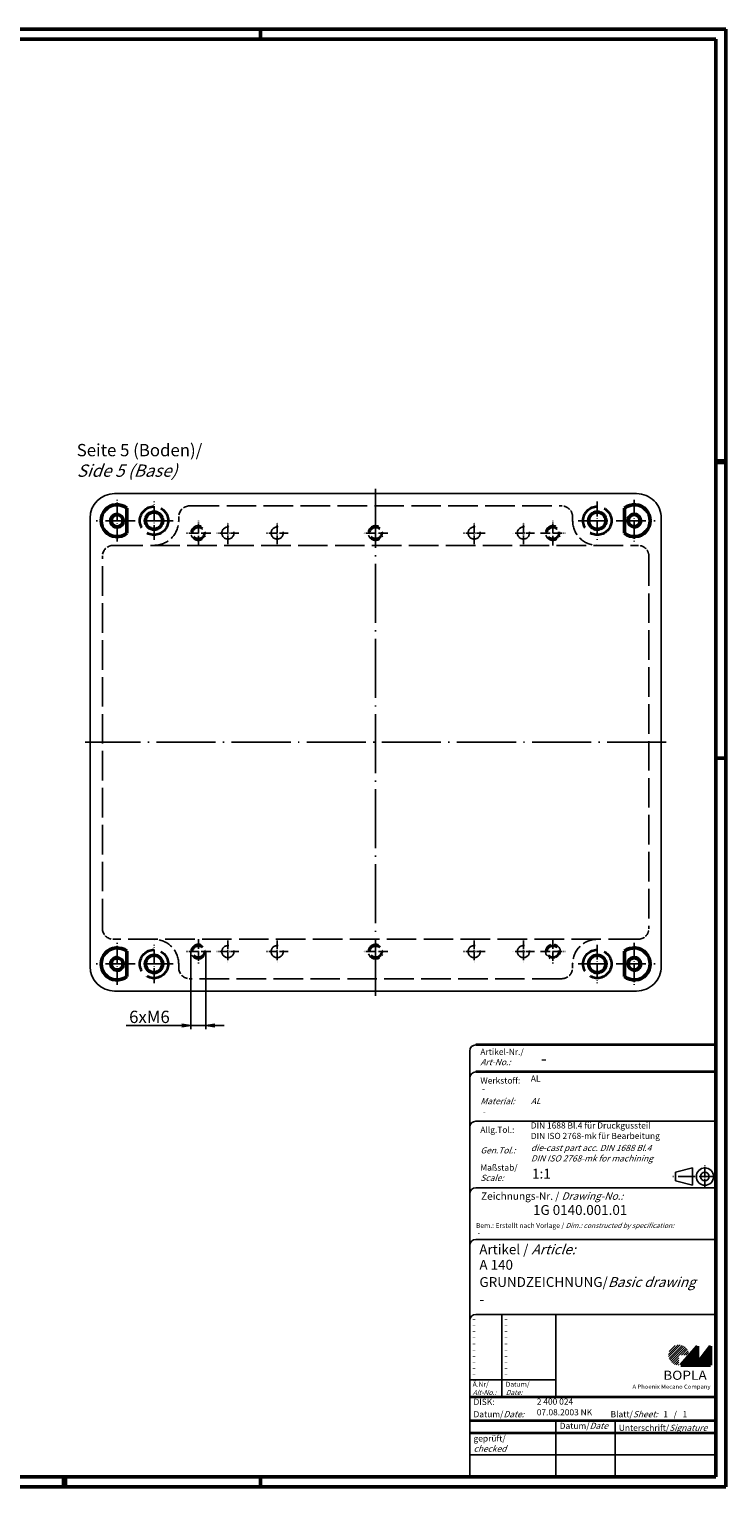
# Model space of a CAD drawing. Units: millimetres. Extents: x 1 to 840, y 1 to 593.
# Drawn here: x 557 to 840, y 1 to 593 of the extents above; entities that cross this region are included whole.
import ezdxf

# ---------------------------------------------------------------- set-up
doc = ezdxf.new("R2010")
doc.units = ezdxf.units.MM
doc.linetypes.add('ACAD_ISO02W100', pattern=[15, 12, -3])
doc.linetypes.add('ACAD_ISO04W100', pattern=[30.5, 24, -3, 0.5, -3])
doc.styles.get("Standard").update_dxf_attribs({"font": 'isocp.shx', "width": 1.2})
doc.dimstyles.new('phoenix', dxfattribs={"dimtxt": 2.5, "dimasz": 3.72, "dimexe": 1.5, "dimexo": 0, "dimgap": 0.5, "dimtad": 1, "dimdec": 6, "dimdsep": 46, "dimtxsty": 'Standard', "dimblk": '_OPEN15', "dimcen": 0, "dimclrd": 1, "dimclre": 1, "dimclrt": 5, "dimadec": 4, "dimazin": 2, "dimtfac": 0.666667, "dimtdec": 6, "dimtmove": 0, "dimatfit": 0, "dimldrblk": '_OPEN15', "dimfxl": 1, "dimtolj": 1, "dimlwd": 25, "dimlwe": 25, "dimarcsym": 0})

# ---------------------------------------------------------------- blocks, each defined once
blk = doc.blocks.new('_OPEN15', base_point=(1, 0))
at = {"color": 0, "linetype": 'ByBlock'}
for p, q in [((1, 0), (0, 0.13)), ((0, 0), (1, 0)), ((1, 0), (0, -0.13))]:
    blk.add_line(p, q, dxfattribs=at)
blk = doc.blocks.new('*D14')
at = {"color": 1, "linetype": 'Continuous', "lineweight": 25}
for p, q in [((622.78, 218.37), (622.78, 186.87)), ((628.78, 218.37), (628.78, 186.87)), ((619.06, 188.37), (596.48, 188.37)), ((628.78, 188.37), (622.78, 188.37)), ((632.5, 188.37), (636.22, 188.37))]:
    blk.add_line(p, q, dxfattribs=at)
at = {"color": 1, "linetype": 'Continuous', "lineweight": 25, "xscale": 3.72, "yscale": 3.72, "zscale": 3.72}
blk.add_blockref('_OPEN15', (622.78, 188.37), dxfattribs=at)
at = {"color": 1, "linetype": 'Continuous', "lineweight": 25, "xscale": 3.72, "yscale": 3.72, "zscale": 3.72, "rotation": 180}
blk.add_blockref('_OPEN15', (628.78, 188.37), dxfattribs=at)
at = {"color": 5, "linetype": 'Continuous', "lineweight": 35, "insert": (605.91, 191.87), "char_height": 5, "attachment_point": 5}
blk.add_mtext('\\A1;6xM6', dxfattribs=at)

msp = doc.modelspace()

# ---------------------------------------------------------------- hatches: boundary and pattern name
at = {"linetype": 'Continuous', "lineweight": 25}
h = msp.add_hatch(dxfattribs=at)
h.set_pattern_fill('_U', color=1, scale=0.65, angle=45, style=0, pattern_type=0)
h.set_pattern_definition([(45, (421, -9.08885), (-0.4596194, 0.4596194), [])])
edge = h.paths.add_edge_path()
edge.add_line((820.883475, 50.3645381), (820.883475, 54.5145381))
edge.add_line((820.883475, 54.5145381), (825.033475, 54.5145381))
edge.add_arc((820.883475, 54.5145381), 4.15, 0, 270)
h = msp.add_hatch(dxfattribs=at)
h.set_pattern_fill('_U', color=1, scale=0.1, angle=45, style=0, pattern_type=0)
h.set_pattern_definition([(45, (421, -9.08885), (-0.070710678, 0.070710678), [])])
h.paths.add_polyline_path([(828.433475, 58.1645381), (821.733475, 50.3645381), (833.733475, 50.3645381), (833.733475, 58.1645381), (828.433475, 51.2645381)])

# ---------------------------------------------------------------- linework, layer by layer
at = {"color": 1, "linetype": 'Continuous', "lineweight": 50}
for p, q in [((1, 593), (840, 593)), ((651, 589), (651, 593)), ((840, 593), (840, 1)), ((836, 417), (840, 417)), ((836, 297), (840, 297)), ((840, 1), (1, 1)), ((571, 5), (571, 1)), ((651, 5), (651, 1))]:
    msp.add_line(p, q, dxfattribs=at)
at = {"color": 3, "linetype": 'Continuous', "lineweight": 50}
for p, q in [((20, 589), (836, 589)), ((836, 589), (836, 5)), ((836, 5), (20, 5))]:
    msp.add_line(p, q, dxfattribs=at)
at = {"color": 1, "linetype": 'Continuous', "lineweight": 35}
for p, q in [((836, 418), (840, 418)), ((572, 5), (572, 1))]:
    msp.add_line(p, q, dxfattribs=at)
at = {"color": 7, "linetype": 'Continuous'}
for p, q in [((591.7805323, 404.3675939), (803.7805323, 404.3675939)), ((581.7805323, 212.3675939), (581.7805323, 394.3675939)), ((813.7805323, 394.3675939), (813.7805323, 212.3675939)), ((803.7805323, 202.3675939), (591.7805323, 202.3675939))]:
    msp.add_line(p, q, dxfattribs=at)
at = {"color": 1, "linetype": 'ACAD_ISO04W100'}
for p, q in [((697.7805323, 406.3675939), (697.7805323, 200.3675939)), ((815.7805323, 303.3675939), (579.7805323, 303.3675939))]:
    msp.add_line(p, q, dxfattribs=at)
at = {"color": 1, "linetype": 'ACAD_ISO04W100', "ltscale": 0.274194}
for p, q in [((592.7805323, 384.8675939), (592.7805323, 401.8675939)), ((802.7805323, 401.8675939), (802.7805323, 384.8675939)), ((592.7805323, 204.8675939), (592.7805323, 221.8675939)), ((802.7805323, 221.8675939), (802.7805323, 204.8675939))]:
    msp.add_line(p, q, dxfattribs=at)
at = {"color": 7, "linetype": 'Continuous', "lineweight": 50}
for p, q in [((596.7805323, 388.2441185), (596.7805323, 398.4910693)), ((798.7805323, 398.4910693), (798.7805323, 388.2441185)), ((596.7805323, 208.2441185), (596.7805323, 218.4910693)), ((798.7805323, 218.4910693), (798.7805323, 208.2441185)), ((828.433475, 58.1645381), (821.733475, 50.3645381)), ((833.733475, 58.1645381), (828.433475, 51.2645381)), ((828.433475, 51.2645381), (828.433475, 58.1645381)), ((833.733475, 50.3645381), (833.733475, 58.1645381)), ((821.733475, 50.3645381), (833.733475, 50.3645381))]:
    msp.add_line(p, q, dxfattribs=at)
at = {"color": 1, "linetype": 'ACAD_ISO04W100', "ltscale": 0.25}
for p, q in [((607.7805323, 385.6175939), (607.7805323, 401.1175939)), ((787.7805323, 401.1175939), (787.7805323, 385.6175939)), ((607.7805323, 205.6175939), (607.7805323, 221.1175939)), ((787.7805323, 221.1175939), (787.7805323, 205.6175939))]:
    msp.add_line(p, q, dxfattribs=at)
at = {"color": 5, "linetype": 'ACAD_ISO02W100'}
for p, q in [((622.2805323, 399.3675939), (773.2805323, 399.3675939)), ((591.2805323, 383.3675939), (804.2805323, 383.3675939)), ((586.7805323, 227.8675939), (586.7805323, 378.8675939)), ((808.7805323, 378.8675939), (808.7805323, 227.8675939)), ((804.2805319, 223.3675939), (591.2805323, 223.3675939)), ((773.2805323, 207.3675939), (622.2805323, 207.3675939)), ((777.7805323, 211.8675939), (777.7805323, 211.8675939))]:
    msp.add_line(p, q, dxfattribs=at)
at = {"color": 1, "linetype": 'ACAD_ISO04W100', "ltscale": 0.504032}
for p, q in [((615.5305323, 393.3675939), (584.2805323, 393.3675939)), ((780.0305323, 393.3675939), (811.2805323, 393.3675939)), ((615.5305323, 213.3675939), (584.2805323, 213.3675939)), ((780.0305323, 213.3675939), (811.2805323, 213.3675939))]:
    msp.add_line(p, q, dxfattribs=at)
at = {"color": 5, "linetype": 'ACAD_ISO02W100', "ltscale": 0.048387}
for p, q in [((617.7805323, 394.8675939), (617.7805323, 393.3675939)), ((777.7805323, 394.8675939), (777.7805323, 393.3675939)), ((617.7805323, 211.8675939), (617.7805323, 213.3675939)), ((777.7805323, 211.8675939), (777.7805323, 213.3675939))]:
    msp.add_line(p, q, dxfattribs=at)
at = {"color": 1, "linetype": 'ACAD_ISO04W100', "ltscale": 0.16129}
for p, q in [((625.7805323, 383.3675939), (625.7805323, 393.3675939)), ((769.7805323, 383.3675939), (769.7805323, 393.3675939)), ((630.7805323, 388.3675939), (620.7805323, 388.3675939)), ((702.7805323, 388.3675939), (692.7805323, 388.3675939)), ((764.7805323, 388.3675939), (774.7805323, 388.3675939)), ((625.7805323, 223.3675939), (625.7805323, 213.3675939)), ((769.7805323, 223.3675939), (769.7805323, 213.3675939)), ((630.7805323, 218.3675939), (620.7805323, 218.3675939)), ((702.7805323, 218.3675939), (692.7805323, 218.3675939)), ((764.7805323, 218.3675939), (774.7805323, 218.3675939))]:
    msp.add_line(p, q, dxfattribs=at)
at = {"color": 1, "linetype": 'ACAD_ISO04W100', "ltscale": 0.143871}
for p, q in [((637.7805323, 383.9075939), (637.7805323, 392.8275939)), ((657.7805323, 383.9075939), (657.7805323, 392.8275939)), ((737.7805323, 383.9075939), (737.7805323, 392.8275939)), ((757.7805323, 383.9075939), (757.7805323, 392.8275939)), ((642.2405323, 388.3675939), (633.3205323, 388.3675939)), ((662.2405323, 388.3675939), (653.3205323, 388.3675939)), ((742.2405323, 388.3675939), (733.3205323, 388.3675939)), ((762.2405323, 388.3675939), (753.3205323, 388.3675939)), ((637.7805323, 222.8275939), (637.7805323, 213.9075939)), ((657.7805323, 222.8275939), (657.7805323, 213.9075939)), ((737.7805323, 222.8275939), (737.7805323, 213.9075939)), ((757.7805323, 222.8275939), (757.7805323, 213.9075939)), ((642.2405323, 218.3675939), (633.3205323, 218.3675939)), ((662.2405323, 218.3675939), (653.3205323, 218.3675939)), ((742.2405323, 218.3675939), (733.3205323, 218.3675939)), ((762.2405323, 218.3675939), (753.3205323, 218.3675939))]:
    msp.add_line(p, q, dxfattribs=at)
at = {"color": 5, "linetype": 'Continuous'}
for p, q in [((736, 178), (736, 5)), ((836, 149.5), (738.5, 149.5)), ((826.5, 130.5), (819.5, 128.75)), ((826.5, 123.5), (826.5, 130.5)), ((819.5, 125.25), (819.5, 128.75)), ((826.5, 123.5), (819.5, 125.25)), ((836, 122.5), (738.5, 122.5)), ((836, 101.5), (738.5, 101.5)), ((836, 71), (738.5, 71)), ((771, 71), (771, 37.5)), ((771, 28), (771, 5))]:
    msp.add_line(p, q, dxfattribs=at)
at = {"color": 5, "linetype": 'Continuous', "lineweight": 35}
for p, q in [((836, 180.5), (738.5, 180.5)), ((836, 169.5), (738.5, 169.5)), ((736, 37.5), (836, 37.5)), ((736, 28), (836, 28)), ((736, 23), (836, 23)), ((736, 23), (836, 23))]:
    msp.add_line(p, q, dxfattribs=at)
at = {"color": 1, "linetype": 'ACAD_ISO04W100', "ltscale": 0.145161}
msp.add_line((831.5, 122.5), (831.5, 131.5), dxfattribs=at)
at = {"color": 1, "linetype": 'ACAD_ISO04W100', "ltscale": 0.282258}
msp.add_line((836, 127), (818.5, 127), dxfattribs=at)
at = {"color": 1, "linetype": 'Continuous'}
for p, q in [((749, 71), (749, 37.5)), ((736, 44.5), (771, 44.5))]:
    msp.add_line(p, q, dxfattribs=at)
at = {"color": 1, "linetype": 'Continuous', "lineweight": 25}
for p, q in [((795, 28), (795, 5)), ((736, 14), (836, 14))]:
    msp.add_line(p, q, dxfattribs=at)
at = {"color": 5, "linetype": 'ACAD_ISO02W100', "lineweight": 35}
for centre in [(607.7805323, 393.3675939), (787.7805323, 393.3675939), (607.7805323, 213.3675939), (787.7805323, 213.3675939)]:
    msp.add_circle(centre, 5.75, dxfattribs=at)
at = {"color": 7, "linetype": 'Continuous', "lineweight": 50}
for centre, radius in [((607.7805323, 393.3675939), 3.5), ((787.7805323, 393.3675939), 3.5), ((592.7805323, 393.3675939), 2.46), ((802.7805323, 393.3675939), 2.46), ((592.7805323, 213.3675939), 2.46), ((607.7805323, 213.3675939), 3.5), ((787.7805323, 213.3675939), 3.5), ((802.7805323, 213.3675939), 2.46)]:
    msp.add_circle(centre, radius, dxfattribs=at)
at = {"color": 5, "linetype": 'ACAD_ISO02W100', "lineweight": 35, "ltscale": 0.498601}
for centre in [(625.7805323, 388.3675939), (697.7805323, 388.3675939), (769.7805323, 388.3675939), (625.7805323, 218.3675939), (697.7805323, 218.3675939), (769.7805323, 218.3675939)]:
    msp.add_circle(centre, 2.46, dxfattribs=at)
at = {"color": 5, "linetype": 'ACAD_ISO02W100'}
for centre in [(637.7805323, 388.3675939), (657.7805323, 388.3675939), (737.7805323, 388.3675939), (757.7805323, 388.3675939), (637.7805323, 218.3675939), (657.7805323, 218.3675939), (737.7805323, 218.3675939), (757.7805323, 218.3675939)]:
    msp.add_circle(centre, 2.46, dxfattribs=at)
at = {"color": 5, "linetype": 'Continuous'}
for radius in [3.5, 1.75]:
    msp.add_circle((831.5, 127), radius, dxfattribs=at)
at = {"color": 7, "linetype": 'Continuous'}
for centre, start, end in [((591.7805323, 394.3675939), 90.000002, 180), ((803.7805323, 394.3675939), 0, 90.000002), ((591.7805323, 212.3675939), 180, 269.999998), ((803.7805323, 212.3675939), 269.999998, 0)]:
    msp.add_arc(centre, 10, start, end, dxfattribs=at)
at = {"color": 7, "linetype": 'Continuous', "lineweight": 50}
for centre, start, end in [((592.7805323, 393.3675939), 52.0201275551, 307.9798724449), ((802.7805323, 393.3675939), 232.0201275552, 127.9798724448), ((592.7805323, 213.3675939), 52.0201275552, 307.9798724448), ((802.7805323, 213.3675939), 232.0201275552, 127.9798724448)]:
    msp.add_arc(centre, 6.5, start, end, dxfattribs=at)
at = {"color": 5, "linetype": 'ACAD_ISO02W100', "ltscale": 0.228019}
for centre, start, end in [((622.2805323, 394.8675939), 90.000005, 180), ((773.2805323, 394.8675939), 0, 90.000005), ((591.2805323, 378.8675939), 90.000005, 180), ((804.2805323, 378.8675939), 0, 90.000005), ((591.2805323, 227.8675939), 180, 269.999995), ((804.2805323, 227.8675939), 269.999995, 0), ((622.2805323, 211.8675939), 180, 269.999995), ((773.2805323, 211.8675939), 269.999995, 0)]:
    msp.add_arc(centre, 4.5, start, end, dxfattribs=at)
at = {"color": 1, "linetype": 'Continuous', "lineweight": 25}
for centre, start, end in [((592.7805323, 393.3675939), 78.304705806, 339.8739434457), ((802.7805323, 393.3675939), 258.304705806, 159.8739434457), ((592.7805323, 213.3675939), 78.304705806, 339.8739434457), ((802.7805323, 213.3675939), 258.304705806, 159.8739434457)]:
    msp.add_arc(centre, 3, start, end, dxfattribs=at)
at = {"color": 5, "linetype": 'ACAD_ISO02W100', "ltscale": 0.506709}
for centre, start, end in [((607.7805323, 393.3675939), 269.999998, 0), ((607.7805323, 213.3675939), 0, 90.000002)]:
    msp.add_arc(centre, 10, start, end, dxfattribs=at)
at = {"color": 1, "linetype": 'ACAD_ISO02W100', "lineweight": 25, "ltscale": 0.456038}
for centre, start, end in [((625.7805323, 388.3675939), 66.7237165093, 336.7237165093), ((697.7805323, 388.3675939), 66.7237165093, 336.7237165093), ((769.7805323, 388.3675939), 66.7237165093, 336.7237165093), ((697.7805323, 218.3675939), 66.7237165093, 336.7237165093), ((769.7805323, 218.3675939), 336.7237165093, 246.7237165093)]:
    msp.add_arc(centre, 3, start, end, dxfattribs=at)
at = {"color": 5, "linetype": 'ACAD_ISO02W100', "ltscale": 0.506708}
for centre, start, end in [((787.7805323, 393.3675939), 180, 269.999998), ((787.7805323, 213.3675939), 90.000002, 180)]:
    msp.add_arc(centre, 10, start, end, dxfattribs=at)
at = {"color": 1, "linetype": 'ACAD_ISO02W100', "lineweight": 25, "ltscale": 0.495352}
msp.add_arc((625.7805323, 218.3675939), 3, 66.7237165093, 0, dxfattribs=at)
at = {"color": 5, "linetype": 'Continuous'}
for centre in [(738.5, 178), (738.5, 167), (738.5, 147), (738.5, 120), (738.5, 99), (738.5, 68.5)]:
    msp.add_arc(centre, 2.5, 90, 180, dxfattribs=at)

# ---------------------------------------------------------------- texts
at = {"color": 1, "linetype": 'Continuous', "width": 1.5}
for p in [(736.9999997, 68.2499998), (736.9999997, 65.7499998), (749.9999997, 68.2499998), (749.9999997, 65.7499998), (736.9999997, 63.2499998), (736.9999997, 60.7499998), (749.9999997, 63.2499998), (749.9999997, 60.7499998), (736.9999997, 58.2499998), (736.9999997, 55.7499998), (736.9999997, 53.2499998), (749.9999997, 58.2499998), (749.9999997, 55.7499998), (749.9999997, 53.2499998), (736.9999997, 50.7499998), (736.9999997, 48.2499998), (749.9999997, 50.7499998), (749.9999997, 48.2499998), (736.9999997, 45.7499998), (749.9999997, 45.7499998)]:
    msp.add_text('-', height=2, dxfattribs=at).set_placement(p)
at = {"color": 5, "linetype": 'Continuous', "lineweight": 35, "attachment_point": 7}
for s, insert, char_height in [('Seite 5 (Boden)/\\P{\\Q20;Side 5 (Base)}', (576.3846472, 411.1985831), 5), ('{\\C1;Artikel-Nr./\\P\\Q20;Art-No.:}', (740.2942763, 172.2466908), 2.5), ('{\\C7;-}', (764.8410014, 172.4665923), 5), ('{\\C1;Werkstoff:}', (740.2942763, 164.7604022), 2.5), ('AL', (760.7913305, 164.8027118), 2.5), ('-', (740.9712474, 160.5538555), 2.5), ('{\\Q20;\\C1;Material:}', (740.2942763, 156.40604), 2.5), ('{\\Q20;AL}', (760.7913305, 156.4483496), 2.5), ('{\\Q20;-}', (740.9712474, 152.1994932), 2.5), ('DIN 1688 Bl.4 für Druckgussteil', (760.7913305, 145.7387217), 2.5), ('{\\C1;Allg.Tol.:}', (740.2942763, 144.7604022), 2.5), ('DIN ISO 2768-mk für Bearbeitung', (760.7913305, 141.4898653), 2.5), ('{\\Q20;\\C1;Gen.Tol.:}', (740.2942763, 136.40604), 2.5), ('{\\Q20;die-cast part acc. DIN 1688 Bl.4}', (760.7913305, 137.3843594), 2.5), ('{\\C1;Maßstab/\\P\\Q20;Scale:}', (740.2942763, 125.2466908), 2.5), ('{\\Q20;DIN ISO 2768-mk for machining}', (760.7913305, 133.135503), 2.5), ('{\\C7;1:1}', (761.3074631, 126.198758), 4), ('Zeichnungs-Nr. / {\\Q20;Drawing-No.:}', (740.5702131, 117.5784618), 3), ('{\\C7;1G 0140.001.01}', (761.6810942, 111.4363047), 4), ('{\\C1;Bem.: Erstellt nach Vorlage / \\Q20;Dim.: constructed by specification:}', (738.4904144, 106.1420006), 2), ('{\\C1;-}', (739.2310194, 103.0621269), 2), ('{\\C7;Artikel / \\Q20;Article:}', (739.8800602, 95.4289617), 4), ('{\\C7;A 140}', (739.9304982, 89.1809004), 4), ('{\\C7;GRUNDZEICHNUNG/\\Q20;Basic drawing}', (739.9304982, 82.1809004), 4), ('{\\C7;-}', (739.9304982, 75.1809004), 4), ('{\\C1;Ä.Nr/\\P\\Q20;Alt-No.:}', (737.1677583, 38.3230391), 2), ('{\\C1;Datum/\\P\\Q20;Date:}', (750.591834, 38.3230428), 2), ('DISK:', (737.5289913, 33.4947553), 2.5), ('2 400 024', (763.2178658, 33.6059217), 2.5), ('Datum/{\\Q20;Date:}', (737.5289913, 29.2488875), 2.5), ('07.08.2003 NK', (763.2178658, 29.2488875), 2.5), ('Blatt/{\\Q20;Sheet:   }1   /   1', (793.1764857, 29.2488875), 2.5), ('Datum/{\\Q20;Date}', (772.5289913, 24.5207324), 2.5), ('{\\T0.9;Unterschrift/\\Q20;Signature}', (796.5289913, 23.7241573), 2.5), ('geprüft/\\P{\\Q20;checked}', (737.5289913, 15.2488875), 2.5)]:
    msp.add_mtext(s, dxfattribs=dict(at, insert=insert, char_height=char_height))
at = {"color": 7, "linetype": 'Continuous', "lineweight": 50, "insert": (814.5658807, 44.4651793), "char_height": 3.7, "attachment_point": 7, "line_spacing_factor": 1.135135}
msp.add_mtext('{\\fArial|b1|i0|c0|p34;\\W1.1;BOPLA}', dxfattribs=at)
at = {"color": 7, "linetype": 'Continuous', "lineweight": 50, "insert": (802.0842367, 40.8834606), "char_height": 1.6, "attachment_point": 7}
msp.add_mtext('{\\fArial|b0|i0|c0|p34;\\W1.1;\\C1;A Phoenix Mecano Company}', dxfattribs=at)

# ---------------------------------------------------------------- dimensions: what is measured, and where the dimension line sits
at = {"color": 5, "linetype": 'Continuous', "lineweight": 35}
dim = msp.add_linear_dim(base=(622.7805323, 188.3675939), p1=(628.7805323, 218.3675939), p2=(622.7805323, 218.3675939), text='6x<>', dimstyle='phoenix', override={"dimtxt": 5, "dimgap": 1, "dimpost": 'M<>', "dimsah": 1}, dxfattribs=at)
dim.commit()
dim.dimension.update_dxf_attribs({"geometry": '*D14', "text_midpoint": (605.9121858, 191.8675939)})

doc.saveas('drawing.dxf')
